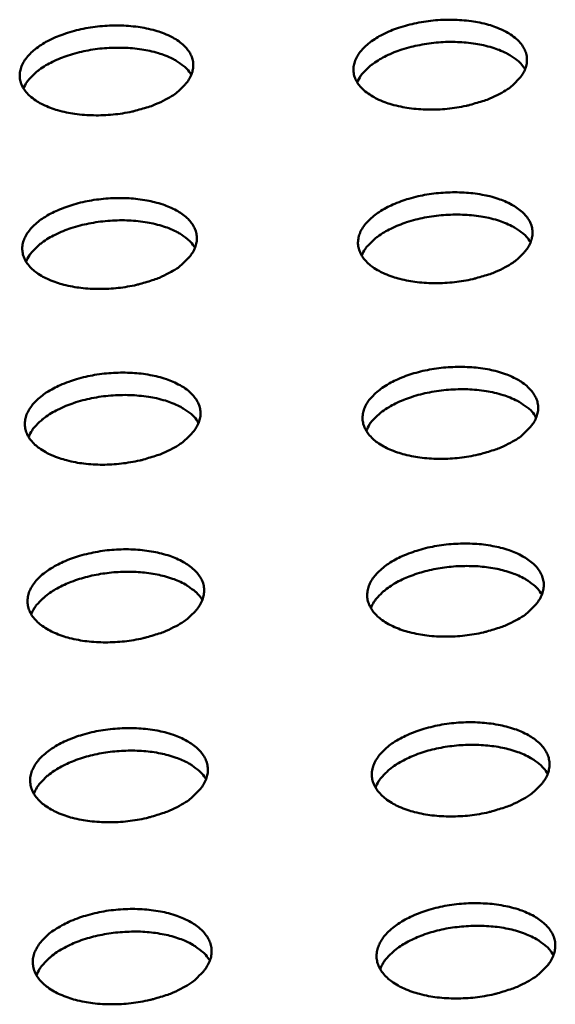
# Model space of a CAD drawing. Units: millimetres. Extents: x 65 to 5840, y 100 to 4100.
# Drawn here: x 4384 to 4447, y 3486 to 3600 of the extents above; entities that cross this region are included whole.
import ezdxf

# ---------------------------------------------------------------- set-up
doc = ezdxf.new("R2010")
doc.units = ezdxf.units.MM
doc.header["$LTSCALE"] = 20
doc.layers.add('Visible (ISO)', color=7, linetype='Continuous', lineweight=50)

msp = doc.modelspace()

# ---------------------------------------------------------------- linework, layer by layer
at = {"layer": 'Visible (ISO)', "flags": 128}
for points in [[(4440.22, 3591.82, -0.016584), (4439.07, 3591.26, -0.03058), (4438.41, 3591.01, -0.004025), (4436.76, 3590.53, -0.016246), (4436.34, 3590.42, -0.014214), (4435.22, 3590.21, -0.014616), (4434.12, 3590.07, -0.014314), (4433, 3589.99, -0.014131), (4431.86, 3589.98, -0.015488), (4430.79, 3590.03, -0.014682), (4429.67, 3590.15, -0.018021), (4428.7, 3590.32, -0.016439), (4427.66, 3590.57, -0.022541), (4426.84, 3590.85, -0.019992), (4425.94, 3591.23, -0.03005), (4425.28, 3591.6, -0.026747), (4424.58, 3592.09, -0.041213), (4424.1, 3592.54, -0.038647), (4423.67, 3593.1, -0.053029), (4423.39, 3593.63, -0.052474), (4423.24, 3594.22, -0.055374), (4423.21, 3594.81, -0.055586), (4423.31, 3595.39, -0.043867), (4423.55, 3596, -0.045748), (4423.88, 3596.55, -0.030319), (4424.4, 3597.15, -0.033633), (4424.93, 3597.64, -0.0219), (4425.69, 3598.18, -0.024812), (4426.39, 3598.6, -0.017424), (4427.33, 3599.06, -0.019348), (4428.2, 3599.4, -0.015122), (4429.26, 3599.74, -0.016192), (4430.27, 3599.99, -0.014169), (4431.39, 3600.2, -0.014572), (4432.48, 3600.34, -0.014271), (4433.6, 3600.42, -0.014089), (4434.74, 3600.43, -0.015439), (4435.81, 3600.38, -0.014636), (4436.92, 3600.26, -0.017956), (4437.89, 3600.1, -0.016377), (4438.93, 3599.84, -0.022446), (4439.75, 3599.57, -0.019896), (4440.65, 3599.19, -0.029906), (4441.31, 3598.82, -0.026584), (4442.01, 3598.33, -0.041023), (4442.49, 3597.88, -0.038394), (4442.93, 3597.32, -0.052894), (4443.2, 3596.79, -0.052265), (4443.36, 3596.21, -0.055472), (4443.39, 3595.62, -0.055618), (4443.3, 3595.04, -0.044119), (4443.06, 3594.42, -0.04592), (4442.73, 3593.88, -0.030517), (4442.46, 3593.57, -0.011421), (4441.69, 3592.79, -0.044405), (4441.13, 3592.34, -0.030022), (4440.22, 3591.82)], [(4401.35, 3591.15, -0.016483), (4400.19, 3590.59, -0.030392), (4399.53, 3590.34, -0.003979), (4397.87, 3589.86, -0.016148), (4397.46, 3589.75, -0.014182), (4396.34, 3589.54, -0.014563), (4395.23, 3589.4, -0.014318), (4394.11, 3589.32, -0.014115), (4392.97, 3589.31, -0.015532), (4391.91, 3589.36, -0.014703), (4390.78, 3589.48, -0.01812), (4389.82, 3589.65, -0.016507), (4388.78, 3589.9, -0.022727), (4387.96, 3590.18, -0.02014), (4387.07, 3590.56, -0.030367), (4386.41, 3590.93, -0.027049), (4385.72, 3591.42, -0.041665), (4385.24, 3591.87, -0.039159), (4384.82, 3592.43, -0.053398), (4384.55, 3592.97, -0.052897), (4384.4, 3593.55, -0.055243), (4384.38, 3594.14, -0.055479), (4384.49, 3594.72, -0.043379), (4384.74, 3595.34, -0.045337), (4385.07, 3595.88, -0.029927), (4385.6, 3596.48, -0.03326), (4386.13, 3596.97, -0.021673), (4386.89, 3597.52, -0.024557), (4387.61, 3597.94, -0.017295), (4388.55, 3598.39, -0.019187), (4389.42, 3598.73, -0.015051), (4390.48, 3599.07, -0.016095), (4391.49, 3599.32, -0.014137), (4392.61, 3599.53, -0.014519), (4393.71, 3599.67, -0.014274), (4394.83, 3599.75, -0.014073), (4395.97, 3599.76, -0.015482), (4397.03, 3599.71, -0.014655), (4398.15, 3599.59, -0.018055), (4399.11, 3599.43, -0.016444), (4400.15, 3599.17, -0.022631), (4400.97, 3598.9, -0.020044), (4401.86, 3598.52, -0.030221), (4402.52, 3598.16, -0.026884), (4403.21, 3597.67, -0.041473), (4403.69, 3597.21, -0.038902), (4404.11, 3596.65, -0.053266), (4404.39, 3596.12, -0.052692), (4404.54, 3595.54, -0.055348), (4404.56, 3594.95, -0.055518), (4404.46, 3594.37, -0.043631), (4404.22, 3593.75, -0.045511), (4403.88, 3593.21, -0.030122), (4403.61, 3592.9, -0.011211), (4402.83, 3592.12, -0.04401), (4402.27, 3591.67, -0.029689), (4401.35, 3591.15)], [(4443.17, 3594.67, 0.031323), (4442.66, 3595.35, 0.055228), (4442.3, 3595.67, 0.012764), (4441.41, 3596.3, 0.030149), (4441.01, 3596.53, 0.02008), (4440.15, 3596.91, 0.022644), (4439.36, 3597.19, 0.016423), (4438.35, 3597.46, 0.018051), (4437.42, 3597.64, 0.01455), (4436.33, 3597.77, 0.015419), (4435.3, 3597.84, 0.013854), (4434.19, 3597.85, 0.014122), (4433.09, 3597.79, 0.014135), (4432.01, 3597.68, 0.013857), (4430.91, 3597.49, 0.015451), (4429.9, 3597.27, 0.01457), (4428.84, 3596.96, 0.01811), (4427.96, 3596.64, 0.016466), (4427, 3596.22, 0.022744), (4426.27, 3595.83, 0.020161), (4425.48, 3595.31, 0.030308), (4425.12, 3595.02, 0.012881), (4424.34, 3594.27, 0.055477), (4424.04, 3593.89, 0.031492), (4423.64, 3593.15)], [(4404.35, 3594.04, 0.031295), (4403.83, 3594.71, 0.055196), (4403.47, 3595.04, 0.012745), (4402.58, 3595.66, 0.030119), (4402.18, 3595.89, 0.020049), (4401.31, 3596.27, 0.022614), (4400.52, 3596.54, 0.016398), (4399.51, 3596.8, 0.018025), (4398.58, 3596.98, 0.014528), (4397.49, 3597.11, 0.015396), (4396.46, 3597.17, 0.013834), (4395.35, 3597.17, 0.014101), (4394.25, 3597.12, 0.014116), (4393.17, 3597, 0.013837), (4392.07, 3596.81, 0.015431), (4391.06, 3596.58, 0.01455), (4390.01, 3596.27, 0.01809), (4389.12, 3595.95, 0.016445), (4388.17, 3595.53, 0.022725), (4387.43, 3595.13, 0.020139), (4386.65, 3594.61, 0.030294), (4386.29, 3594.32, 0.012874), (4385.51, 3593.56, 0.055471), (4385.21, 3593.18, 0.031481), (4384.82, 3592.44)], [(4401.75, 3570.97, -0.016091), (4400.62, 3570.42, -0.029725), (4399.99, 3570.18, -0.003793), (4398.38, 3569.69, -0.015784), (4397.98, 3569.59, -0.013832), (4396.9, 3569.38, -0.014233), (4395.83, 3569.23, -0.01385), (4394.74, 3569.14, -0.013726), (4393.63, 3569.11, -0.014827), (4392.58, 3569.14, -0.014153), (4391.49, 3569.24, -0.016982), (4390.53, 3569.38, -0.015635), (4389.5, 3569.6, -0.020812), (4388.67, 3569.85, -0.018608), (4387.77, 3570.2, -0.027136), (4387.08, 3570.53, -0.024101), (4386.36, 3570.99, -0.036726), (4385.84, 3571.41, -0.033813), (4385.35, 3571.94, -0.04817), (4385.02, 3572.44, -0.046962), (4384.79, 3573, -0.054088), (4384.68, 3573.56, -0.054111), (4384.69, 3574.13, -0.047021), (4384.83, 3574.73, -0.048261), (4385.07, 3575.28, -0.033874), (4385.47, 3575.88, -0.036812), (4385.91, 3576.38, -0.02413), (4386.54, 3576.94, -0.027192), (4387.16, 3577.39, -0.018614), (4387.99, 3577.88, -0.02084), (4388.77, 3578.25, -0.015625), (4389.74, 3578.64, -0.016989), (4390.66, 3578.94, -0.014129), (4391.72, 3579.22, -0.014815), (4392.74, 3579.42, -0.013684), (4393.84, 3579.57, -0.01382), (4394.93, 3579.66, -0.014167), (4396, 3579.69, -0.013779), (4397.1, 3579.66, -0.015682), (4398.11, 3579.57, -0.014695), (4399.18, 3579.41, -0.018573), (4400.07, 3579.21, -0.016821), (4401.05, 3578.93, -0.023497), (4401.8, 3578.64, -0.020835), (4402.63, 3578.24, -0.031361), (4403.23, 3577.86, -0.028157), (4403.84, 3577.36, -0.042324), (4404.27, 3576.9, -0.040079), (4404.64, 3576.35, -0.052402), (4404.86, 3575.82, -0.051912), (4404.98, 3575.25, -0.052235), (4404.97, 3574.67, -0.052629), (4404.84, 3574.11, -0.04064), (4404.58, 3573.5, -0.042775), (4404.23, 3572.98, -0.028562), (4403.97, 3572.68, -0.010308), (4403.19, 3571.92, -0.04251), (4402.65, 3571.49, -0.028302), (4401.75, 3570.97)], [(4440.85, 3571.64, -0.016192), (4439.73, 3571.09, -0.029912), (4439.1, 3570.85, -0.003838), (4437.49, 3570.37, -0.015881), (4437.1, 3570.26, -0.013867), (4436.01, 3570.05, -0.014287), (4434.95, 3569.9, -0.013851), (4433.85, 3569.81, -0.013746), (4432.75, 3569.78, -0.014791), (4431.7, 3569.81, -0.014139), (4430.6, 3569.91, -0.016897), (4429.64, 3570.05, -0.015578), (4428.61, 3570.28, -0.020653), (4427.78, 3570.52, -0.018485), (4426.87, 3570.87, -0.026865), (4426.18, 3571.21, -0.023856), (4425.45, 3571.66, -0.036318), (4424.93, 3572.08, -0.033377), (4424.43, 3572.61, -0.047746), (4424.1, 3573.11, -0.046469), (4423.86, 3573.68, -0.054018), (4423.74, 3574.23, -0.054014), (4423.75, 3574.81, -0.047416), (4423.88, 3575.4, -0.04859), (4424.11, 3575.95, -0.034316), (4424.5, 3576.55, -0.03721), (4424.94, 3577.05, -0.024415), (4425.57, 3577.61, -0.027492), (4426.18, 3578.06, -0.018781), (4427.01, 3578.55, -0.021038), (4427.78, 3578.92, -0.015722), (4428.75, 3579.31, -0.017113), (4429.66, 3579.61, -0.014181), (4430.72, 3579.89, -0.014889), (4431.74, 3580.09, -0.013701), (4432.84, 3580.24, -0.013856), (4433.92, 3580.33, -0.014151), (4435, 3580.36, -0.013782), (4436.1, 3580.33, -0.015624), (4437.11, 3580.24, -0.014661), (4438.18, 3580.08, -0.018456), (4439.08, 3579.89, -0.016736), (4440.05, 3579.6, -0.023289), (4440.82, 3579.31, -0.020662), (4441.64, 3578.91, -0.031022), (4442.25, 3578.53, -0.027825), (4442.87, 3578.03, -0.041877), (4443.3, 3577.58, -0.039571), (4443.68, 3577.02, -0.052099), (4443.91, 3576.49, -0.051561), (4444.03, 3575.92, -0.052423), (4444.02, 3575.34, -0.052779), (4443.9, 3574.78, -0.041111), (4443.65, 3574.18, -0.043175), (4443.31, 3573.65, -0.028931), (4443.05, 3573.35, -0.010503), (4442.28, 3572.59, -0.042892), (4441.74, 3572.16, -0.028619), (4440.85, 3571.64)], [(4404.77, 3573.91, 0.031448), (4404.25, 3574.59, 0.055379), (4403.89, 3574.92, 0.012847), (4402.99, 3575.55, 0.030277), (4402.59, 3575.78, 0.020198), (4401.72, 3576.17, 0.022763), (4400.92, 3576.45, 0.016522), (4399.91, 3576.71, 0.018154), (4398.97, 3576.89, 0.014637), (4397.87, 3577.02, 0.015509), (4396.83, 3577.09, 0.013936), (4395.71, 3577.09, 0.014206), (4394.61, 3577.03, 0.014219), (4393.51, 3576.91, 0.013939), (4392.4, 3576.72, 0.015541), (4391.39, 3576.49, 0.014657), (4390.33, 3576.18, 0.018213), (4389.43, 3575.85, 0.016565), (4388.48, 3575.42, 0.022863), (4387.74, 3575.01, 0.02028), (4386.95, 3574.49, 0.030436), (4386.59, 3574.19, 0.012964), (4385.81, 3573.43, 0.055627), (4385.51, 3573.04, 0.031617), (4385.11, 3572.29)], [(4443.82, 3574.54, 0.031476), (4443.3, 3575.22, 0.055409), (4442.95, 3575.56, 0.012865), (4442.05, 3576.19, 0.030306), (4441.65, 3576.42, 0.020229), (4440.78, 3576.81, 0.022793), (4439.98, 3577.1, 0.016547), (4438.97, 3577.37, 0.01818), (4438.03, 3577.55, 0.014659), (4436.94, 3577.69, 0.015533), (4435.9, 3577.75, 0.013957), (4434.77, 3577.76, 0.014227), (4433.67, 3577.71, 0.014239), (4432.58, 3577.59, 0.01396), (4431.47, 3577.41, 0.015562), (4430.45, 3577.18, 0.014677), (4429.39, 3576.87, 0.018233), (4428.5, 3576.54, 0.016586), (4427.54, 3576.12, 0.022883), (4426.8, 3575.72, 0.020303), (4426.01, 3575.19, 0.03045), (4425.65, 3574.9, 0.01297), (4424.86, 3574.14, 0.055633), (4424.56, 3573.75, 0.031628), (4424.16, 3573)], [(4441.48, 3551.23, -0.016271), (4440.35, 3550.67, -0.030035), (4439.72, 3550.43, -0.003873), (4438.1, 3549.94, -0.015961), (4437.71, 3549.84, -0.013948), (4436.62, 3549.62, -0.014368), (4435.55, 3549.47, -0.013933), (4434.45, 3549.38, -0.013827), (4433.33, 3549.35, -0.014877), (4432.28, 3549.38, -0.014224), (4431.18, 3549.47, -0.016987), (4430.21, 3549.62, -0.015668), (4429.17, 3549.85, -0.020742), (4428.33, 3550.1, -0.018581), (4427.42, 3550.45, -0.026934), (4426.73, 3550.79, -0.023948), (4425.99, 3551.25, -0.036314), (4425.47, 3551.67, -0.033403), (4424.97, 3552.21, -0.047577), (4424.63, 3552.72, -0.0463), (4424.39, 3553.29, -0.053694), (4424.27, 3553.85, -0.053691), (4424.28, 3554.43, -0.047183), (4424.41, 3555.03, -0.048366), (4424.65, 3555.59, -0.034285), (4425.04, 3556.2, -0.037153), (4425.48, 3556.7, -0.024476), (4426.11, 3557.27, -0.027527), (4426.72, 3557.72, -0.018861), (4427.56, 3558.22, -0.021106), (4428.33, 3558.6, -0.015804), (4429.31, 3558.99, -0.017191), (4430.23, 3559.3, -0.014262), (4431.29, 3559.57, -0.014969), (4432.32, 3559.78, -0.013782), (4433.42, 3559.93, -0.013937), (4434.51, 3560.02, -0.014234), (4435.6, 3560.05, -0.013865), (4436.71, 3560.02, -0.015711), (4437.72, 3559.93, -0.014748), (4438.79, 3559.77, -0.018545), (4439.7, 3559.57, -0.016829), (4440.68, 3559.28, -0.023371), (4441.45, 3558.99, -0.020758), (4442.28, 3558.58, -0.031064), (4442.89, 3558.2, -0.027897), (4443.51, 3557.7, -0.041802), (4443.95, 3557.23, -0.039516), (4444.32, 3556.67, -0.051836), (4444.56, 3556.14, -0.051289), (4444.68, 3555.56, -0.052109), (4444.68, 3554.97, -0.052478), (4444.55, 3554.4, -0.040984), (4444.3, 3553.79, -0.043039), (4443.96, 3553.26, -0.02896), (4443.7, 3552.96, -0.010516), (4442.92, 3552.18, -0.042954), (4442.38, 3551.75, -0.028643), (4441.48, 3551.23)], [(4402.15, 3550.55, -0.016169), (4401.02, 3550, -0.029846), (4400.38, 3549.76, -0.003827), (4398.76, 3549.27, -0.015862), (4398.37, 3549.16, -0.013913), (4397.27, 3548.95, -0.014313), (4396.2, 3548.8, -0.013932), (4395.1, 3548.7, -0.013807), (4393.99, 3548.67, -0.014913), (4392.93, 3548.7, -0.014238), (4391.83, 3548.8, -0.017072), (4390.87, 3548.95, -0.015726), (4389.83, 3549.18, -0.020902), (4389, 3549.43, -0.018706), (4388.09, 3549.78, -0.027207), (4387.4, 3550.12, -0.024194), (4386.67, 3550.58, -0.036721), (4386.15, 3551, -0.03384), (4385.66, 3551.54, -0.047998), (4385.33, 3552.04, -0.04679), (4385.09, 3552.62, -0.053763), (4384.98, 3553.18, -0.053787), (4385, 3553.76, -0.046792), (4385.13, 3554.36, -0.04804), (4385.38, 3554.92, -0.033844), (4385.77, 3555.52, -0.036756), (4386.22, 3556.03, -0.02419), (4386.86, 3556.6, -0.027226), (4387.47, 3557.05, -0.018694), (4388.31, 3557.54, -0.020907), (4389.09, 3557.93, -0.015706), (4390.07, 3558.32, -0.017065), (4391, 3558.62, -0.014209), (4392.06, 3558.9, -0.014894), (4393.09, 3559.11, -0.013765), (4394.19, 3559.26, -0.0139), (4395.29, 3559.35, -0.014251), (4396.37, 3559.38, -0.013861), (4397.48, 3559.35, -0.015769), (4398.49, 3559.26, -0.014782), (4399.56, 3559.1, -0.018663), (4400.47, 3558.9, -0.016915), (4401.44, 3558.61, -0.023581), (4402.21, 3558.31, -0.020933), (4403.03, 3557.91, -0.031404), (4403.64, 3557.53, -0.02823), (4404.26, 3557.02, -0.042248), (4404.69, 3556.56, -0.040021), (4405.06, 3556, -0.052136), (4405.28, 3555.46, -0.051637), (4405.4, 3554.89, -0.051923), (4405.39, 3554.3, -0.052331), (4405.26, 3553.73, -0.040517), (4404.99, 3553.12, -0.042641), (4404.65, 3552.59, -0.028591), (4404.39, 3552.29, -0.01032), (4403.6, 3551.51, -0.042571), (4403.05, 3551.08, -0.028326), (4402.15, 3550.55)], [(4405.19, 3553.54, 0.0316), (4404.67, 3554.23, 0.055558), (4404.31, 3554.57, 0.012948), (4403.41, 3555.2, 0.030434), (4403, 3555.44, 0.020349), (4402.13, 3555.83, 0.022913), (4401.32, 3556.12, 0.016647), (4400.3, 3556.39, 0.018284), (4399.36, 3556.57, 0.014747), (4398.25, 3556.7, 0.015624), (4397.2, 3556.77, 0.01404), (4396.07, 3556.77, 0.014312), (4394.96, 3556.71, 0.014324), (4393.86, 3556.59, 0.014043), (4392.74, 3556.4, 0.015653), (4391.72, 3556.16, 0.014765), (4390.65, 3555.84, 0.018337), (4389.75, 3555.51, 0.016685), (4388.79, 3555.07, 0.023002), (4388.05, 3554.66, 0.020422), (4387.25, 3554.13, 0.030576), (4386.89, 3553.83, 0.013052), (4386.11, 3553.05, 0.055778), (4385.81, 3552.66, 0.031751), (4385.41, 3551.9)], [(4444.47, 3554.17, 0.031627), (4443.96, 3554.87, 0.055587), (4443.6, 3555.2, 0.012965), (4442.7, 3555.84, 0.030463), (4442.29, 3556.08, 0.02038), (4441.42, 3556.48, 0.022942), (4440.61, 3556.77, 0.016673), (4439.6, 3557.04, 0.01831), (4438.65, 3557.23, 0.01477), (4437.55, 3557.37, 0.015648), (4436.5, 3557.44, 0.014062), (4435.37, 3557.44, 0.014333), (4434.26, 3557.39, 0.014344), (4433.16, 3557.27, 0.014064), (4432.04, 3557.08, 0.015674), (4431.02, 3556.85, 0.014786), (4429.95, 3556.54, 0.018358), (4429.05, 3556.21, 0.016707), (4428.08, 3555.78, 0.023023), (4427.34, 3555.37, 0.020445), (4426.54, 3554.84, 0.03059), (4426.18, 3554.54, 0.013058), (4425.39, 3553.77, 0.055784), (4425.09, 3553.38, 0.031762), (4424.69, 3552.61)], [(4442.12, 3530.57, -0.016351), (4440.99, 3530.01, -0.030158), (4440.35, 3529.77, -0.003908), (4438.73, 3529.27, -0.016041), (4438.33, 3529.17, -0.01403), (4437.23, 3528.95, -0.014449), (4436.15, 3528.79, -0.014017), (4435.04, 3528.7, -0.01391), (4433.93, 3528.67, -0.014963), (4432.86, 3528.7, -0.014309), (4431.75, 3528.8, -0.017077), (4430.78, 3528.95, -0.01576), (4429.74, 3529.18, -0.020831), (4428.89, 3529.43, -0.018679), (4427.97, 3529.79, -0.027003), (4427.28, 3530.13, -0.02404), (4426.54, 3530.6, -0.036308), (4426.01, 3531.03, -0.033429), (4425.51, 3531.57, -0.047406), (4425.17, 3532.08, -0.046131), (4424.93, 3532.66, -0.05337), (4424.81, 3533.23, -0.053367), (4424.82, 3533.82, -0.04695), (4424.95, 3534.43, -0.048141), (4425.19, 3534.99, -0.034252), (4425.58, 3535.6, -0.037094), (4426.02, 3536.11, -0.024537), (4426.66, 3536.69, -0.027561), (4427.27, 3537.15, -0.018942), (4428.11, 3537.65, -0.021175), (4428.89, 3538.03, -0.015887), (4429.87, 3538.43, -0.017269), (4430.8, 3538.74, -0.014344), (4431.87, 3539.02, -0.015049), (4432.91, 3539.23, -0.013865), (4434.01, 3539.38, -0.014018), (4435.11, 3539.47, -0.014318), (4436.2, 3539.5, -0.013948), (4437.32, 3539.47, -0.015799), (4438.34, 3539.38, -0.014835), (4439.42, 3539.21, -0.018635), (4440.33, 3539.01, -0.016923), (4441.31, 3538.72, -0.023453), (4442.09, 3538.42, -0.020855), (4442.92, 3538.01, -0.031106), (4443.54, 3537.62, -0.027968), (4444.16, 3537.12, -0.041726), (4444.6, 3536.65, -0.039459), (4444.98, 3536.08, -0.051572), (4445.21, 3535.54, -0.051017), (4445.34, 3534.95, -0.051796), (4445.33, 3534.36, -0.052176), (4445.21, 3533.78, -0.040857), (4444.95, 3533.17, -0.042902), (4444.61, 3532.63, -0.028988), (4444.35, 3532.32, -0.010528), (4443.57, 3531.54, -0.043016), (4443.02, 3531.1, -0.028666), (4442.12, 3530.57)], [(4402.56, 3529.9, -0.016248), (4401.42, 3529.34, -0.029968), (4400.78, 3529.09, -0.003861), (4399.15, 3528.6, -0.015941), (4398.75, 3528.49, -0.013995), (4397.65, 3528.27, -0.014393), (4396.57, 3528.12, -0.014016), (4395.47, 3528.03, -0.013889), (4394.35, 3528, -0.015), (4393.29, 3528.03, -0.014324), (4392.18, 3528.13, -0.017163), (4391.21, 3528.28, -0.015818), (4390.17, 3528.51, -0.020993), (4389.33, 3528.76, -0.018805), (4388.41, 3529.11, -0.027277), (4387.72, 3529.46, -0.024288), (4386.99, 3529.92, -0.036716), (4386.46, 3530.36, -0.033865), (4385.97, 3530.9, -0.047824), (4385.63, 3531.41, -0.046617), (4385.4, 3531.99, -0.053437), (4385.29, 3532.56, -0.053463), (4385.3, 3533.14, -0.046562), (4385.44, 3533.76, -0.047818), (4385.68, 3534.31, -0.033813), (4386.08, 3534.93, -0.036699), (4386.53, 3535.44, -0.024249), (4387.17, 3536.02, -0.02726), (4387.79, 3536.47, -0.018773), (4388.64, 3536.97, -0.020975), (4389.42, 3537.36, -0.015787), (4390.41, 3537.76, -0.017143), (4391.34, 3538.06, -0.01429), (4392.41, 3538.34, -0.014974), (4393.45, 3538.55, -0.013847), (4394.55, 3538.71, -0.01398), (4395.65, 3538.8, -0.014335), (4396.74, 3538.83, -0.013945), (4397.86, 3538.8, -0.015858), (4398.88, 3538.7, -0.01487), (4399.95, 3538.54, -0.018755), (4400.86, 3538.34, -0.01701), (4401.85, 3538.05, -0.023665), (4402.61, 3537.75, -0.021032), (4403.44, 3537.34, -0.031446), (4404.05, 3536.95, -0.028303), (4404.68, 3536.44, -0.04217), (4405.11, 3535.97, -0.039963), (4405.48, 3535.41, -0.051869), (4405.71, 3534.87, -0.051362), (4405.82, 3534.28, -0.051611), (4405.81, 3533.69, -0.052031), (4405.68, 3533.11, -0.040392), (4405.42, 3532.49, -0.042507), (4405.07, 3531.95, -0.028618), (4404.81, 3531.65, -0.010332), (4404.02, 3530.87, -0.042631), (4403.47, 3530.43, -0.028349), (4402.56, 3529.9)], [(4445.13, 3533.57, 0.030204), (4444.66, 3534.22, 0.05313), (4444.34, 3534.54, 0.011865), (4443.52, 3535.15, 0.029255), (4443.17, 3535.38, 0.020014), (4442.39, 3535.77, 0.022397), (4441.67, 3536.06, 0.016346), (4440.76, 3536.34, 0.017953), (4439.91, 3536.55, 0.014288), (4438.91, 3536.72, 0.015241), (4437.96, 3536.83, 0.013292), (4436.91, 3536.88, 0.01373), (4435.9, 3536.88, 0.013125), (4434.85, 3536.83, 0.013122), (4433.81, 3536.72, 0.013743), (4432.81, 3536.56, 0.013299), (4431.79, 3536.33, 0.015267), (4430.87, 3536.08, 0.014305), (4429.9, 3535.75, 0.017997), (4429.1, 3535.42, 0.016379), (4428.24, 3534.99, 0.022468), (4427.58, 3534.59, 0.020073), (4426.88, 3534.08, 0.029362), (4426.56, 3533.81, 0.011939), (4425.86, 3533.07, 0.053293), (4425.59, 3532.7, 0.030315), (4425.23, 3531.99)], [(4405.62, 3532.94, 0.030181), (4405.15, 3533.58, 0.053106), (4404.82, 3533.9, 0.011851), (4404, 3534.51, 0.02923), (4403.65, 3534.73, 0.019985), (4402.87, 3535.12, 0.022369), (4402.15, 3535.41, 0.016321), (4401.23, 3535.69, 0.017928), (4400.38, 3535.89, 0.014266), (4399.38, 3536.06, 0.015218), (4398.43, 3536.16, 0.013272), (4397.38, 3536.21, 0.013709), (4396.37, 3536.21, 0.013105), (4395.32, 3536.15, 0.013102), (4394.28, 3536.03, 0.013724), (4393.28, 3535.87, 0.013279), (4392.26, 3535.64, 0.015247), (4391.34, 3535.38, 0.014285), (4390.38, 3535.05, 0.017977), (4389.57, 3534.71, 0.016359), (4388.72, 3534.28, 0.022449), (4388.06, 3533.88, 0.020052), (4387.36, 3533.37, 0.02935), (4387.05, 3533.09, 0.011934), (4386.34, 3532.35, 0.053289), (4386.07, 3531.98, 0.030306), (4385.71, 3531.27)], [(4442.77, 3509.67, -0.016432), (4441.63, 3509.11, -0.030283), (4440.98, 3508.86, -0.003943), (4439.35, 3508.36, -0.016122), (4438.95, 3508.25, -0.014114), (4437.85, 3508.03, -0.014531), (4436.76, 3507.87, -0.014102), (4435.65, 3507.78, -0.013993), (4434.52, 3507.75, -0.015051), (4433.46, 3507.78, -0.014396), (4432.34, 3507.88, -0.017168), (4431.36, 3508.03, -0.015852), (4430.31, 3508.27, -0.020921), (4429.46, 3508.52, -0.018777), (4428.54, 3508.88, -0.027072), (4427.84, 3509.23, -0.024132), (4427.1, 3509.7, -0.036301), (4426.56, 3510.14, -0.033452), (4426.06, 3510.69, -0.047233), (4425.72, 3511.2, -0.04596), (4425.47, 3511.79, -0.053045), (4425.35, 3512.37, -0.053044), (4425.36, 3512.96, -0.046716), (4425.49, 3513.58, -0.047914), (4425.73, 3514.14, -0.034218), (4426.13, 3514.77, -0.037034), (4426.57, 3515.28, -0.024597), (4427.21, 3515.87, -0.027595), (4427.83, 3516.33, -0.019024), (4428.67, 3516.83, -0.021243), (4429.46, 3517.22, -0.01597), (4430.45, 3517.63, -0.017348), (4431.38, 3517.94, -0.014427), (4432.46, 3518.22, -0.01513), (4433.5, 3518.43, -0.013948), (4434.61, 3518.59, -0.0141), (4435.72, 3518.68, -0.014404), (4436.81, 3518.71, -0.014032), (4437.93, 3518.68, -0.015887), (4438.96, 3518.58, -0.014924), (4440.05, 3518.42, -0.018726), (4440.96, 3518.21, -0.017017), (4441.96, 3517.92, -0.023536), (4442.73, 3517.62, -0.020953), (4443.57, 3517.2, -0.031146), (4444.19, 3516.81, -0.028039), (4444.82, 3516.3, -0.041648), (4445.26, 3515.82, -0.039401), (4445.64, 3515.25, -0.051307), (4445.88, 3514.7, -0.050745), (4446, 3514.11, -0.051483), (4446, 3513.51, -0.051875), (4445.88, 3512.92, -0.040728), (4445.62, 3512.3, -0.042763), (4445.27, 3511.75, -0.029015), (4445.01, 3511.44, -0.010539), (4444.22, 3510.65, -0.043076), (4443.68, 3510.21, -0.028689), (4442.77, 3509.67)], [(4402.97, 3509, -0.016328), (4401.83, 3508.43, -0.030091), (4401.18, 3508.18, -0.003896), (4399.54, 3507.68, -0.016021), (4399.14, 3507.57, -0.014078), (4398.04, 3507.35, -0.014475), (4396.95, 3507.2, -0.0141), (4395.84, 3507.1, -0.013973), (4394.71, 3507.07, -0.015088), (4393.64, 3507.11, -0.014411), (4392.53, 3507.21, -0.017255), (4391.55, 3507.36, -0.015911), (4390.51, 3507.59, -0.021084), (4389.66, 3507.85, -0.018904), (4388.74, 3508.21, -0.027348), (4388.04, 3508.56, -0.024382), (4387.31, 3509.03, -0.036709), (4386.78, 3509.46, -0.033889), (4386.28, 3510.01, -0.047648), (4385.95, 3510.53, -0.046443), (4385.71, 3511.11, -0.053111), (4385.6, 3511.69, -0.053139), (4385.61, 3512.28, -0.046331), (4385.75, 3512.9, -0.047595), (4386, 3513.47, -0.03378), (4386.4, 3514.09, -0.03664), (4386.85, 3514.61, -0.024308), (4387.49, 3515.19, -0.027292), (4388.12, 3515.65, -0.018853), (4388.96, 3516.16, -0.021042), (4389.76, 3516.55, -0.01587), (4390.75, 3516.95, -0.01722), (4391.68, 3517.26, -0.014372), (4392.76, 3517.55, -0.015054), (4393.8, 3517.75, -0.013929), (4394.92, 3517.91, -0.014062), (4396.02, 3518, -0.014421), (4397.12, 3518.03, -0.014029), (4398.24, 3518, -0.015947), (4399.27, 3517.91, -0.014959), (4400.35, 3517.74, -0.018847), (4401.26, 3517.54, -0.017105), (4402.25, 3517.24, -0.023749), (4403.03, 3516.94, -0.021131), (4403.86, 3516.52, -0.031488), (4404.48, 3516.13, -0.028375), (4405.1, 3515.62, -0.04209), (4405.54, 3515.14, -0.039903), (4405.91, 3514.57, -0.051601), (4406.14, 3514.02, -0.051087), (4406.25, 3513.43, -0.051299), (4406.25, 3512.83, -0.051732), (4406.12, 3512.25, -0.040267), (4405.85, 3511.62, -0.04237), (4405.5, 3511.08, -0.028645), (4405.23, 3510.77, -0.010343), (4404.44, 3509.98, -0.042691), (4403.89, 3509.54, -0.02837), (4402.97, 3509)], [(4406.06, 3512.08, 0.030315), (4405.58, 3512.74, 0.053262), (4405.25, 3513.06, 0.011937), (4404.43, 3513.68, 0.029372), (4404.07, 3513.91, 0.02013), (4403.29, 3514.3, 0.022511), (4402.56, 3514.59, 0.016444), (4401.64, 3514.88, 0.018055), (4400.79, 3515.08, 0.014374), (4399.78, 3515.25, 0.01533), (4398.82, 3515.35, 0.013372), (4397.77, 3515.41, 0.013812), (4396.74, 3515.4, 0.013203), (4395.69, 3515.34, 0.0132), (4394.64, 3515.23, 0.013825), (4393.63, 3515.06, 0.013378), (4392.6, 3514.83, 0.015355), (4391.67, 3514.57, 0.01439), (4390.71, 3514.23, 0.018097), (4389.9, 3513.89, 0.016476), (4389.04, 3513.45, 0.022579), (4388.37, 3513.05, 0.020186), (4387.67, 3512.53, 0.029473), (4387.35, 3512.25, 0.012008), (4386.65, 3511.49, 0.053418), (4386.38, 3511.12, 0.030422), (4386.02, 3510.4)], [(4445.8, 3512.71, 0.030337), (4445.33, 3513.37, 0.053285), (4445.01, 3513.7, 0.01195), (4444.18, 3514.32, 0.029396), (4443.83, 3514.55, 0.020158), (4443.05, 3514.95, 0.022538), (4442.32, 3515.24, 0.016469), (4441.4, 3515.53, 0.01808), (4440.55, 3515.74, 0.014396), (4439.54, 3515.91, 0.015353), (4438.58, 3516.02, 0.013393), (4437.53, 3516.08, 0.013833), (4436.51, 3516.08, 0.013223), (4435.45, 3516.03, 0.01322), (4434.4, 3515.91, 0.013845), (4433.39, 3515.75, 0.013398), (4432.36, 3515.53, 0.015375), (4431.44, 3515.27, 0.014411), (4430.47, 3514.93, 0.018117), (4429.66, 3514.59, 0.016497), (4428.8, 3514.16, 0.022598), (4428.13, 3513.76, 0.020208), (4427.42, 3513.24, 0.029486), (4427.11, 3512.96, 0.012013), (4426.4, 3512.21, 0.053422), (4426.13, 3511.84, 0.030431), (4425.77, 3511.11)], [(4403.39, 3487.84, -0.016409), (4402.24, 3487.27, -0.030215), (4401.59, 3487.02, -0.003931), (4399.94, 3486.51, -0.016102), (4399.54, 3486.41, -0.014161), (4398.42, 3486.18, -0.014557), (4397.33, 3486.03, -0.014186), (4396.21, 3485.93, -0.014057), (4395.08, 3485.9, -0.015177), (4394, 3485.93, -0.014499), (4392.88, 3486.03, -0.017348), (4391.9, 3486.19, -0.016005), (4390.85, 3486.42, -0.021175), (4390, 3486.68, -0.019005), (4389.07, 3487.05, -0.027418), (4388.37, 3487.4, -0.024476), (4387.63, 3487.88, -0.0367), (4387.1, 3488.32, -0.033911), (4386.6, 3488.87, -0.04747), (4386.26, 3489.4, -0.046267), (4386.02, 3489.99, -0.052785), (4385.91, 3490.58, -0.052815), (4385.92, 3491.18, -0.046101), (4386.06, 3491.8, -0.04737), (4386.31, 3492.37, -0.033746), (4386.72, 3493, -0.036579), (4387.17, 3493.53, -0.024367), (4387.82, 3494.12, -0.027325), (4388.45, 3494.58, -0.018933), (4389.3, 3495.09, -0.021109), (4390.09, 3495.49, -0.015953), (4391.09, 3495.9, -0.017299), (4392.03, 3496.21, -0.014455), (4393.11, 3496.5, -0.015135), (4394.16, 3496.71, -0.014013), (4395.28, 3496.87, -0.014145), (4396.4, 3496.96, -0.014507), (4397.5, 3496.99, -0.014114), (4398.63, 3496.96, -0.016038), (4399.66, 3496.86, -0.015049), (4400.75, 3496.7, -0.018939), (4401.67, 3496.49, -0.017202), (4402.67, 3496.19, -0.023833), (4403.44, 3495.88, -0.021231), (4404.28, 3495.46, -0.031529), (4404.9, 3495.07, -0.028447), (4405.53, 3494.55, -0.042009), (4405.97, 3494.06, -0.039841), (4406.34, 3493.49, -0.051331), (4406.58, 3492.93, -0.050811), (4406.69, 3492.33, -0.050987), (4406.68, 3491.72, -0.051432), (4406.55, 3491.13, -0.04014), (4406.28, 3490.5, -0.042232), (4405.93, 3489.95, -0.028671), (4405.67, 3489.64, -0.010354), (4404.86, 3488.84, -0.042749), (4404.31, 3488.39, -0.028391), (4403.39, 3487.84)], [(4443.42, 3488.52, -0.016514), (4442.28, 3487.95, -0.030408), (4441.63, 3487.7, -0.003979), (4439.99, 3487.19, -0.016204), (4439.58, 3487.08, -0.014198), (4438.47, 3486.86, -0.014614), (4437.38, 3486.7, -0.014187), (4436.26, 3486.61, -0.014078), (4435.13, 3486.58, -0.015139), (4434.05, 3486.61, -0.014484), (4432.93, 3486.71, -0.017259), (4431.95, 3486.86, -0.015945), (4430.89, 3487.1, -0.021011), (4430.04, 3487.36, -0.018876), (4429.11, 3487.72, -0.02714), (4428.4, 3488.08, -0.024225), (4427.66, 3488.55, -0.036293), (4427.12, 3489, -0.033475), (4426.61, 3489.55, -0.047058), (4426.27, 3490.07, -0.045788), (4426.02, 3490.67, -0.052721), (4425.9, 3491.25, -0.05272), (4425.91, 3491.85, -0.046482), (4426.05, 3492.48, -0.047687), (4426.29, 3493.05, -0.034182), (4426.68, 3493.68, -0.036973), (4427.13, 3494.2, -0.024656), (4427.77, 3494.79, -0.027628), (4428.4, 3495.26, -0.019105), (4429.24, 3495.77, -0.021312), (4430.04, 3496.17, -0.016054), (4431.03, 3496.57, -0.017428), (4431.96, 3496.89, -0.01451), (4433.05, 3497.17, -0.015212), (4434.1, 3497.39, -0.014032), (4435.21, 3497.54, -0.014183), (4436.33, 3497.64, -0.01449), (4437.43, 3497.67, -0.014118), (4438.56, 3497.63, -0.015977), (4439.59, 3497.54, -0.015014), (4440.68, 3497.37, -0.018818), (4441.61, 3497.17, -0.017113), (4442.6, 3496.87, -0.023619), (4443.39, 3496.56, -0.021051), (4444.23, 3496.14, -0.031186), (4444.85, 3495.74, -0.028109), (4445.49, 3495.22, -0.041568), (4445.93, 3494.74, -0.039341), (4446.32, 3494.16, -0.051041), (4446.55, 3493.61, -0.050472), (4446.68, 3493.01, -0.05117), (4446.67, 3492.4, -0.051572), (4446.55, 3491.81, -0.040598), (4446.29, 3491.18, -0.042622), (4445.94, 3490.63, -0.029041), (4445.68, 3490.31, -0.01055), (4444.89, 3489.51, -0.043136), (4444.34, 3489.07, -0.02871), (4443.42, 3488.52)], [(4446.48, 3491.61, 0.030469), (4446.01, 3492.28, 0.053435), (4445.68, 3492.61, 0.012035), (4444.85, 3493.25, 0.029534), (4444.5, 3493.48, 0.020304), (4443.71, 3493.88, 0.02268), (4442.98, 3494.18, 0.016593), (4442.06, 3494.47, 0.018208), (4441.2, 3494.68, 0.014506), (4440.18, 3494.86, 0.015467), (4439.22, 3494.97, 0.013495), (4438.15, 3495.03, 0.013938), (4437.12, 3495.03, 0.013323), (4436.06, 3494.97, 0.01332), (4435, 3494.86, 0.013947), (4433.99, 3494.7, 0.013499), (4432.95, 3494.47, 0.015485), (4432.02, 3494.21, 0.014517), (4431.04, 3493.87, 0.018238), (4430.22, 3493.52, 0.016615), (4429.36, 3493.08, 0.022728), (4428.68, 3492.67, 0.020344), (4427.97, 3492.15, 0.029607), (4427.66, 3491.86, 0.012086), (4426.95, 3491.11, 0.053546), (4426.67, 3490.73, 0.030545), (4426.32, 3489.99)], [(4406.5, 3490.98, 0.030448), (4406.02, 3491.64, 0.053415), (4405.69, 3491.97, 0.012022), (4404.86, 3492.6, 0.029511), (4404.5, 3492.83, 0.020275), (4403.72, 3493.23, 0.022653), (4402.98, 3493.53, 0.016568), (4402.06, 3493.82, 0.018182), (4401.2, 3494.02, 0.014483), (4400.18, 3494.2, 0.015444), (4399.21, 3494.3, 0.013474), (4398.15, 3494.36, 0.013916), (4397.12, 3494.35, 0.013303), (4396.06, 3494.29, 0.0133), (4395, 3494.17, 0.013927), (4393.98, 3494, 0.013478), (4392.95, 3493.77, 0.015464), (4392.01, 3493.51, 0.014496), (4391.04, 3493.16, 0.018217), (4390.23, 3492.82, 0.016594), (4389.36, 3492.37, 0.022709), (4388.69, 3491.96, 0.020321), (4387.98, 3491.43, 0.029595), (4387.67, 3491.15, 0.01208), (4386.96, 3490.39, 0.053542), (4386.69, 3490.01, 0.030535), (4386.33, 3489.27)]]:
    msp.add_lwpolyline(points, format="xyb", dxfattribs=at)

doc.saveas('drawing.dxf')
